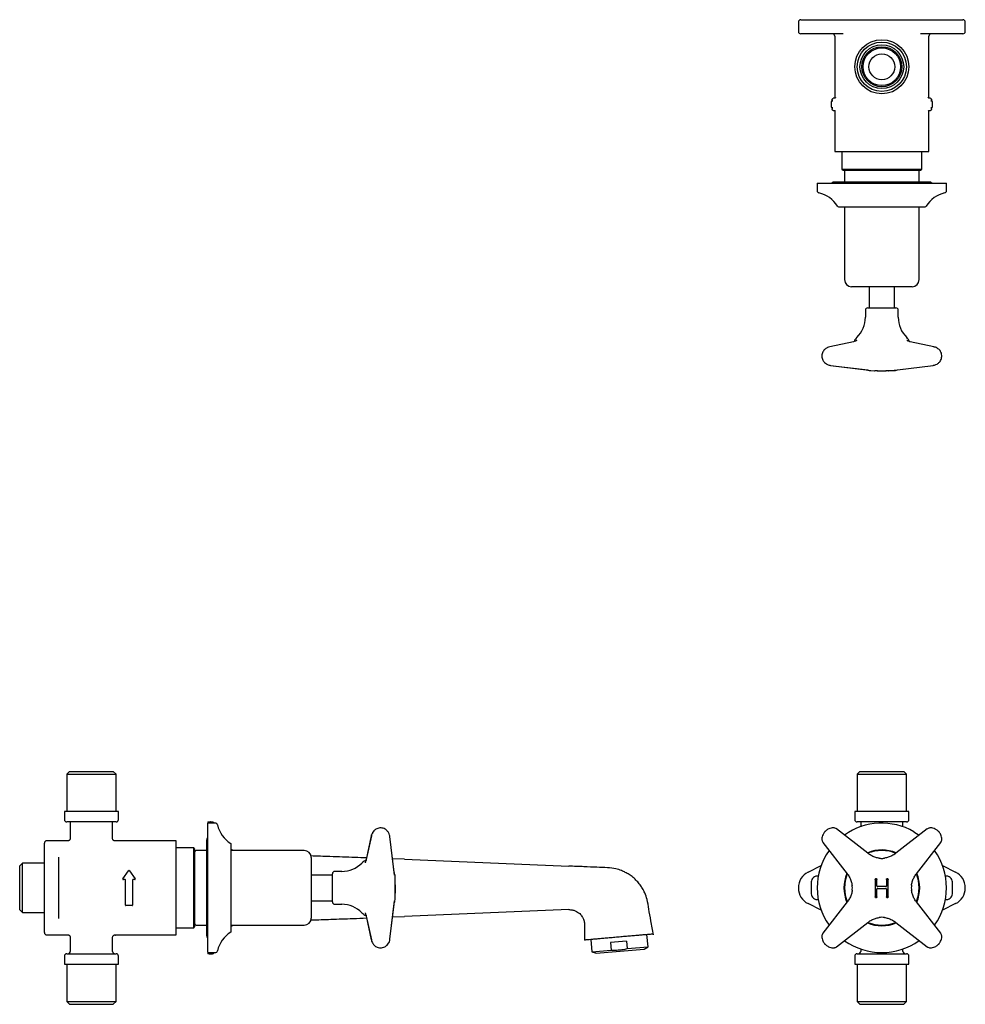
# Model space of a CAD drawing. Units: millimetres. Extents: x -361 to 566, y 102 to 531.
# Drawn here: x -361 to 41, y 102 to 520 of the extents above; entities that cross this region are included whole.
import ezdxf

# ---------------------------------------------------------------- set-up
doc = ezdxf.new("R2010")
doc.units = ezdxf.units.MM

msp = doc.modelspace()

# ---------------------------------------------------------------- linework, layer by layer
at = {"color": 7, "linetype": 'Continuous', "lineweight": 25}
for p, q in [((-29.63, 519.35), (-29.63, 515.35)), ((-28.63, 520.35), (-25.03, 520.35)), ((-25.03, 520.35), (-2.61, 520.35)), ((-2.61, 520.35), (14.36, 520.35)), ((14.36, 520.35), (36.78, 520.35)), ((36.78, 520.35), (40.37, 520.35)), ((41.37, 515.35), (41.37, 519.35)), ((-25.03, 514.35), (-28.63, 514.35)), ((-10.61, 514.35), (-25.03, 514.35)), ((-14.13, 513.35), (-14.13, 487)), ((36.78, 514.35), (22.36, 514.35)), ((25.87, 487.01), (25.87, 513.35)), ((40.37, 514.35), (36.78, 514.35)), ((-15.24, 486.3), (-15.24, 486.05)), ((-14.29, 486.97), (-14.74, 486.97)), ((26.49, 486.97), (26.04, 486.97)), ((26.99, 486.05), (26.99, 486.3)), ((-15.63, 485.35), (-15.63, 483.35)), ((-15.24, 482.65), (-15.24, 482.41)), ((-14.74, 481.74), (-14.29, 481.74)), ((-14.13, 481.7), (-14.13, 464.35)), ((25.87, 464.35), (25.87, 481.7)), ((26.04, 481.74), (26.49, 481.74)), ((26.99, 482.41), (26.99, 482.65)), ((27.37, 483.35), (27.37, 485.35)), ((-14.13, 464.35), (25.87, 464.35)), ((-11.1, 464.35), (-11.1, 456.85)), ((22.85, 456.85), (22.85, 464.35)), ((-11.1, 456.85), (-10.6, 456.35)), ((-11.1, 456.85), (22.85, 456.85)), ((-10.6, 456.35), (22.35, 456.35)), ((22.35, 456.35), (22.85, 456.85)), ((-9.98, 455.85), (-9.98, 451.35)), ((21.72, 451.35), (21.72, 455.85)), ((-21.63, 450.85), (-21.63, 447.7)), ((-21.63, 450.85), (19.51, 450.85)), ((26.12, 451.35), (-14.38, 451.35)), ((19.51, 450.85), (33.37, 450.85)), ((33.37, 447.7), (33.37, 450.85)), ((-12.55, 440.85), (15.01, 440.85)), ((-9.98, 440.85), (-9.98, 409.85)), ((15.01, 440.85), (24.3, 440.85)), ((21.72, 409.85), (21.72, 440.85)), ((5.87, 406.85), (-6.98, 406.85)), ((0.42, 406.85), (0.42, 397.85)), ((18.72, 406.85), (5.87, 406.85)), ((11.32, 397.85), (11.32, 406.85)), ((-0.13, 397.85), (11.87, 397.85)), ((-1.13, 396.85), (-1.13, 393.85)), ((12.87, 393.85), (12.87, 396.85)), ((-6.21, 383.46), (-16.28, 381.31)), ((-6.23, 383.46), (-16.27, 381.31)), ((28.03, 381.31), (17.96, 383.46)), ((28.02, 381.31), (17.98, 383.46)), ((-15.93, 373.39), (0.4, 371.4)), ((-15.9, 373.38), (-0.12, 371.46)), ((11.34, 371.4), (27.65, 373.38)), ((12.6, 371.55), (27.68, 373.39)), ((27.82, 373.45), (27.65, 373.39)), ((0.17, 371.43), (0.36, 371.41)), ((0.95, 371.21), (2.81, 371.14)), ((4, 371.09), (4.01, 371.09)), ((4.01, 371.09), (4, 371.09)), ((7.61, 371.08), (7.6, 371.08)), ((7.61, 371.08), (7.61, 371.08)), ((8.8, 371.18), (10.8, 371.24)), ((11.37, 371.4), (11.6, 371.44)), ((-339.58, 200.8), (-340.76, 199.62)), ((-340.76, 199.62), (-340.76, 183.8)), ((-340.76, 199.62), (-319.8, 199.62)), ((-339.58, 200.8), (-320.98, 200.8)), ((-319.8, 199.62), (-320.98, 200.8)), ((-319.8, 183.8), (-319.8, 199.62)), ((-3.43, 200.8), (-4.61, 199.62)), ((-4.61, 199.62), (-4.61, 183.8)), ((-4.61, 199.62), (5.87, 199.62)), ((-3.43, 200.8), (5.87, 200.8)), ((5.87, 200.8), (15.17, 200.8)), ((5.87, 199.62), (16.35, 199.62)), ((16.35, 199.62), (15.17, 200.8)), ((16.35, 183.8), (16.35, 199.62)), ((-341.78, 183.8), (-341.78, 180.3)), ((-318.78, 183.8), (-341.78, 183.8)), ((-318.78, 180.3), (-318.78, 183.8)), ((-5.63, 183.8), (-5.63, 180.3)), ((5.87, 183.8), (-5.63, 183.8)), ((17.37, 183.8), (5.87, 183.8)), ((17.37, 180.3), (17.37, 183.8)), ((-319.78, 179.3), (-340.78, 179.3)), ((-339.28, 179.3), (-339.28, 172.24)), ((-321.28, 172.3), (-321.28, 179.3)), ((-277.63, 178.8), (-280.78, 178.8)), ((-280.78, 123.8), (-280.78, 178.8)), ((-0.1, 165.99), (-13.43, 176.36)), ((16.37, 179.3), (-4.63, 179.3)), ((-3.13, 179.3), (-3.13, 177.28)), ((25.18, 176.36), (11.84, 165.98)), ((14.87, 177.28), (14.87, 179.3)), ((-211.23, 173.45), (-213.38, 163.38)), ((-211.24, 173.44), (-213.38, 163.4)), ((-203.36, 173.2), (-203.31, 173.07)), ((-201.48, 158.02), (-203.31, 173.1)), ((-201.32, 156.76), (-203.31, 173.07)), ((19.51, 175.18), (21.75, 173.75)), ((-350.28, 168.3), (-350.28, 170.3)), ((-350.28, 157.11), (-350.28, 168.3)), ((-340.16, 171.3), (-349.28, 171.3)), ((-294.28, 171.3), (-320.28, 171.3)), ((-294.28, 151.3), (-294.28, 171.3)), ((-286.78, 168.27), (-294.28, 168.27)), ((-286.28, 167.77), (-286.78, 168.27)), ((-286.78, 151.3), (-286.78, 168.27)), ((-286.28, 151.3), (-286.28, 167.77)), ((-281.28, 171.55), (-281.28, 131.05)), ((-270.78, 132.87), (-270.78, 169.73)), ((-19.19, 170.61), (-8.81, 157.26)), ((20.57, 157.27), (30.94, 170.61)), ((-344.28, 164.31), (-344.28, 157.11)), ((-281.28, 167.15), (-285.78, 167.15)), ((-239.78, 167.15), (-270.78, 167.15)), ((-236.78, 164.15), (-236.78, 138.45)), ((-197.09, 163.46), (-202.16, 163.65)), ((-197.09, 163.46), (-127.28, 160.55)), ((-359.61, 161.8), (-360.78, 160.62)), ((-360.78, 141.97), (-360.78, 160.62)), ((-350.28, 161.8), (-359.61, 161.8)), ((-359.61, 140.8), (-359.61, 161.8)), ((-25.47, 158.01), (-19.94, 160.77)), ((31.69, 160.77), (37.22, 158.01)), ((-350.28, 145.48), (-350.28, 157.11)), ((-344.28, 157.11), (-344.28, 145.48)), ((-316.86, 155.11), (-316.85, 155.13)), ((-316.85, 155.13), (-314.44, 158.56)), ((-314.12, 158.56), (-311.71, 155.13)), ((-311.71, 155.13), (-311.7, 155.11)), ((-227.78, 156.75), (-236.78, 156.75)), ((-227.78, 145.3), (-227.78, 157.3)), ((-223.78, 158.3), (-226.78, 158.3)), ((-201.33, 156.79), (-201.36, 157.03)), ((-201.12, 155.28), (-201.12, 155.31)), ((-315.98, 154.8), (-316.7, 154.8)), ((-315.78, 144), (-315.78, 154.6)), ((-312.78, 154.6), (-312.78, 144)), ((-311.86, 154.8), (-312.58, 154.8)), ((-294.28, 131.3), (-294.28, 151.3)), ((-286.78, 134.32), (-286.78, 151.3)), ((-286.28, 134.82), (-286.28, 151.3)), ((-201.01, 151.04), (-201.01, 151.04)), ((-24.13, 153.8), (-24.13, 148.8)), ((4.01, 151.81), (4, 151.81)), ((4.01, 151.04), (4, 151.04)), ((4.01, 151.04), (7.6, 151.04)), ((7.6, 151.81), (7.61, 151.81)), ((7.61, 151.04), (7.6, 151.04)), ((35.87, 148.8), (35.87, 153.8)), ((-201.13, 147.07), (-201.13, 147.04)), ((-350.28, 134.3), (-350.28, 145.48)), ((-344.28, 145.48), (-344.28, 138.29)), ((-315.56, 143.8), (-315.58, 143.8)), ((-313, 143.8), (-315.56, 143.8)), ((-312.98, 143.8), (-313, 143.8)), ((-236.78, 145.85), (-227.78, 145.85)), ((-226.78, 144.3), (-223.78, 144.3)), ((-203.31, 129.5), (-201.32, 145.82)), ((-203.31, 129.52), (-201.39, 145.31)), ((-201.36, 145.6), (-201.33, 145.78)), ((-19.94, 141.83), (-25.47, 144.59)), ((-8.82, 145.33), (-19.19, 131.99)), ((30.94, 131.99), (20.56, 145.34)), ((37.22, 144.59), (31.69, 141.83)), ((-360.78, 141.97), (-359.61, 140.8)), ((-359.61, 140.8), (-350.28, 140.8)), ((-213.38, 139.21), (-211.23, 129.15)), ((-213.38, 139.2), (-211.24, 129.16)), ((-202.16, 138.93), (-197.09, 139.14)), ((-127.28, 142.05), (-197.09, 139.14)), ((-350.28, 132.3), (-350.28, 134.3)), ((-294.28, 134.32), (-286.78, 134.32)), ((-286.78, 134.32), (-286.28, 134.82)), ((-285.78, 135.45), (-281.28, 135.45)), ((-270.78, 134.99), (-269.88, 135.45)), ((-270.78, 135.45), (-239.78, 135.45)), ((-13.43, 126.23), (-0.09, 136.61)), ((11.85, 136.61), (25.18, 126.23)), ((-349.28, 131.3), (-340.16, 131.3)), ((-339.28, 130.35), (-339.28, 124.3)), ((-321.28, 124.3), (-321.28, 130.3)), ((-320.28, 131.3), (-294.28, 131.3)), ((-93.54, 126.24), (-94, 131.42)), ((-117.9, 129.33), (-117.45, 124.15)), ((-102.65, 128.66), (-109.47, 128.06)), ((-109.47, 128.06), (-109.2, 124.87)), ((-102.65, 128.66), (-102.37, 125.47)), ((-102.37, 125.47), (-93.54, 126.24)), ((-95.22, 125.29), (-93.54, 126.24)), ((-341.78, 122.3), (-341.78, 118.8)), ((-340.78, 123.3), (-319.78, 123.3)), ((-318.78, 118.8), (-318.78, 122.3)), ((-280.78, 123.8), (-277.63, 123.8)), ((-280.78, 123.55), (-280.78, 123.3)), ((-117.45, 124.15), (-109.2, 124.87)), ((-117.45, 124.15), (-115.64, 123.51)), ((-115.64, 123.51), (-95.22, 125.29)), ((-95.22, 125.29), (-95.22, 125.29)), ((-5.63, 122.3), (-5.63, 118.8)), ((-4.63, 123.3), (5.87, 123.3)), ((-3.13, 125.31), (-3.13, 124.3)), ((5.87, 123.3), (16.37, 123.3)), ((14.87, 124.3), (14.87, 125.31)), ((17.37, 118.8), (17.37, 122.3)), ((-341.78, 118.8), (-318.78, 118.8)), ((-340.76, 118.8), (-340.76, 102.98)), ((-319.8, 102.98), (-319.8, 118.8)), ((-5.63, 118.8), (17.37, 118.8)), ((-4.61, 118.8), (-4.61, 102.98)), ((16.35, 102.98), (16.35, 118.8)), ((-340.76, 102.98), (-339.58, 101.8)), ((-340.76, 102.98), (-319.8, 102.98)), ((-339.58, 101.8), (-320.98, 101.8)), ((-320.98, 101.8), (-319.8, 102.98)), ((-4.61, 102.98), (-3.43, 101.8)), ((-4.61, 102.98), (5.87, 102.98)), ((-3.43, 101.8), (5.87, 101.8)), ((5.87, 102.98), (16.35, 102.98)), ((5.87, 101.8), (15.17, 101.8)), ((15.17, 101.8), (16.35, 102.98))]:
    msp.add_line(p, q, dxfattribs=at)
at = {"color": 7, "linetype": 'Continuous', "lineweight": 25, "flags": 128}
for points in [[(-14.82, 486.93), (-14.84, 486.95), (-14.86, 486.96), (-14.86, 486.96)], [(26.57, 486.93), (26.59, 486.95), (26.61, 486.96), (26.61, 486.96)], [(-14.82, 481.78), (-14.84, 481.76), (-14.86, 481.75), (-14.86, 481.75)], [(26.57, 481.78), (26.59, 481.76), (26.61, 481.75), (26.61, 481.75)]]:
    msp.add_lwpolyline(points, dxfattribs=at)
at = {"color": 7, "linetype": 'Continuous', "lineweight": 25}
for radius in [11.5, 10.48, 9.3, 8.5, 8, 5.5]:
    msp.add_circle((5.87, 500.35), radius, dxfattribs=at)
for centre, radius, start, end in [((-28.63, 519.35), 1, 90, 180), ((40.37, 519.35), 1, 0, 90), ((-28.63, 515.35), 1, 180, 270), ((40.37, 515.35), 1, 270, 0), ((-15.13, 513.35), 1, 0, 90), ((26.87, 513.35), 1, 90, 180), ((-15.13, 485.35), 0.5, 104.7264, 180), ((26.87, 485.35), 0.5, 0, 75.447), ((-15.13, 483.35), 0.5, 180, 255.447), ((26.87, 483.35), 0.5, 284.7264, 0), ((-9.48, 455.85), 0.5, 90, 180), ((21.22, 455.85), 0.5, 0, 90), ((-14.38, 449.85), 1.5, 90, 138.1897), ((26.12, 449.85), 1.5, 41.8103, 90), ((-20.63, 447.7), 1, 180, 257.1604), ((-23.63, 434.54), 12.5, 31.6033, 77.1604), ((35.37, 434.54), 12.5, 102.8396, 148.3967), ((32.37, 447.7), 1, 282.8396, 0), ((-12.55, 441.35), 0.5, 211.6033, 270), ((24.3, 441.35), 0.5, 270, 328.3967), ((-6.98, 409.85), 3, 180, 270), ((18.72, 409.85), 3, 270, 0), ((-0.13, 396.85), 1, 90, 180), ((11.87, 396.85), 1, 0, 90), ((-13.13, 393.85), 12, 314.6442, 0), ((24.87, 393.85), 12, 180, 225.3558), ((-0.13, 380.69), 6.5, 134.6442, 153.3504), ((11.87, 380.69), 6.5, 23.786, 45.3558), ((1.15, 377.2), 6, 257.5785, 269.994), ((2.82, 371.33), 0.2, 267.5976, 320.5561), ((8.79, 371.32), 0.2, 218.3697, 272.2983), ((10.6, 377.2), 6, 270.0061, 289.4803), ((-340.78, 180.3), 1, 180, 270), ((-319.78, 180.3), 1, 270, 0), ((-4.63, 180.3), 1, 180, 270), ((16.37, 180.3), 1, 270, 0), ((-277.63, 177.8), 1, 12.8396, 90), ((-264.47, 180.8), 12.5, 192.8396, 238.3967), ((5.87, 151.3), 27.5, 60.2697, 125.3032), ((-279.78, 171.55), 1.5, 131.8103, 180), ((-349.28, 170.3), 1, 90, 180), ((-271.28, 169.73), 0.5, 0, 58.3967), ((-285.78, 166.65), 0.5, 90, 180), ((-239.78, 164.15), 3, 0, 90), ((-210.62, 157.3), 6.5, 113.6171, 135.3558), ((5.87, 151.3), 27.5, 144.7222, 215.3144), ((5.87, 151.3), 16.1, 67.5808, 111.9034), ((5.87, 151.3), 15.85, 90, 111.857), ((5.87, 151.3), 15.85, 67.8053, 90), ((5.87, 151.3), 27.5, 324.7368, 35.3387), ((-223.78, 170.3), 12, 270, 315.3558), ((-316.7, 155), 0.2, 145, 270), ((-316.68, 155.02), 0.2, 147.9235, 268.2928), ((-314.28, 158.45), 0.2, 35, 145), ((-311.86, 155), 0.2, 270, 35), ((-226.78, 157.3), 1, 90, 180), ((-207.13, 156.02), 6, 0.0061, 19.4803), ((-22.13, 151.3), 7.5, 116.5148, 243.4852), ((-21.63, 153.8), 2.5, 79.6111, 180), ((5.87, 151.3), 16.1, 157.7436, 202.4844), ((5.87, 151.3), 15.85, 157.8209, 202.2174), ((5.87, 151.3), 15.85, 338.4307, 22.1477), ((5.87, 151.3), 16.1, 337.5389, 22.3305), ((33.37, 153.8), 2.5, 0, 100.3889), ((33.87, 151.3), 7.5, 296.5148, 63.4852), ((-315.98, 154.59), 0.199, 0.3439, 90.3398), ((-201.08, 151.91), 0.1, 270, 0.7153), ((-21.63, 148.8), 2.5, 180, 280.3889), ((33.37, 148.8), 2.5, 259.6111, 0), ((-315.58, 144), 0.2, 180, 270), ((-312.98, 144), 0.2, 270, 0), ((-226.78, 145.3), 1, 180, 270), ((-223.78, 132.3), 12, 44.6442, 90), ((-207.13, 146.57), 6, 347.5788, 358.0302), ((-239.78, 138.45), 3, 270, 0), ((-210.62, 145.3), 6.5, 224.6442, 243.5132), ((-285.78, 135.95), 0.5, 180, 270), ((5.87, 151.3), 16.1, 247.5968, 292.2738), ((5.87, 151.3), 15.85, 247.7731, 292.2265), ((-349.28, 132.3), 1, 180, 270), ((-279.78, 131.05), 1.5, 180, 228.1897), ((-264.47, 121.8), 12.5, 121.6033, 167.1604), ((-271.28, 132.87), 0.5, 301.6033, 0), ((5.87, 151.3), 27.5, 234.7301, 305.3263), ((-340.78, 122.3), 1, 90, 180), ((-340.28, 124.3), 1, 270, 0), ((-320.28, 124.3), 1, 180, 270), ((-319.78, 122.3), 1, 0, 90), ((-277.63, 124.8), 1, 270, 347.1604), ((-4.63, 122.3), 1, 90, 180), ((-4.13, 124.3), 1, 270, 0), ((15.87, 124.3), 1, 180, 270), ((16.37, 122.3), 1, 0, 90)]:
    msp.add_arc(centre, radius, start, end, dxfattribs=at)
for points, knots in [([(-15.24, 486.05), (-15.24, 485.99), (-15.24, 485.87), (-15.26, 485.71), (-15.27, 485.63), (-15.28, 485.59), (-15.28, 485.59), (-15.28, 485.59)], [0, 0, 0, 0, 0.284757, 0.574588, 0.789613, 0.946784, 1, 1, 1, 1]), ([(-15.23, 486.19), (-15.23, 486.2), (-15.23, 486.2), (-15.23, 486.2), (-15.24, 486.22), (-15.24, 486.25), (-15.24, 486.28), (-15.24, 486.3)], [0, 0, 0, 0, 0.03272, 0.07967, 0.185969, 0.435471, 1, 1, 1, 1]), ([(-15.23, 486.19), (-15.23, 486.2), (-15.23, 486.2), (-15.23, 486.21), (-15.23, 486.23), (-15.23, 486.27), (-15.23, 486.31), (-15.22, 486.46), (-15.17, 486.64), (-15.04, 486.82), (-14.93, 486.9), (-14.86, 486.92), (-14.82, 486.93)], [0, 0, 0, 0, 0.004965, 0.011813, 0.027793, 0.06561, 0.157993, 0.159266, 0.552644, 0.766745, 0.897766, 1, 1, 1, 1]), ([(-14.74, 486.97), (-14.75, 486.97), (-14.79, 486.97), (-14.83, 486.96), (-14.86, 486.96)], [0, 0, 0, 0, 0.248924, 1, 1, 1, 1]), ([(-13.87, 487.24), (-13.87, 487.24), (-13.87, 487.24), (-13.88, 487.21), (-13.92, 487.15), (-14.01, 487.05), (-14.14, 486.98), (-14.24, 486.98), (-14.29, 486.98)], [0, 0, 0, 0, 0.0487037, 0.1557248, 0.3028623, 0.527454, 0.7890935, 1, 1, 1, 1]), ([(26.04, 486.98), (26.01, 486.98), (25.93, 486.97), (25.8, 487.02), (25.7, 487.11), (25.64, 487.18), (25.62, 487.23), (25.62, 487.24), (25.62, 487.24), (25.62, 487.24)], [0, 0, 0, 0, 0.125342, 0.386095, 0.595577, 0.766112, 0.886719, 0.98243, 1, 1, 1, 1]), ([(26.61, 486.96), (26.6, 486.96), (26.56, 486.97), (26.52, 486.97), (26.49, 486.97)], [0, 0, 0, 0, 0.252209, 1, 1, 1, 1]), ([(26.57, 486.93), (26.6, 486.92), (26.67, 486.9), (26.79, 486.82), (26.92, 486.64), (26.97, 486.46), (26.98, 486.31), (26.98, 486.27), (26.98, 486.23), (26.98, 486.21), (26.98, 486.2), (26.98, 486.2), (26.98, 486.19)], [0, 0, 0, 0, 0.1022337, 0.2332549, 0.447356, 0.8407339, 0.8420074, 0.93439, 0.9722071, 0.9881871, 0.9950352, 1, 1, 1, 1]), ([(26.99, 486.3), (26.99, 486.28), (26.99, 486.25), (26.98, 486.22), (26.98, 486.2), (26.98, 486.2), (26.98, 486.2), (26.98, 486.19)], [0, 0, 0, 0, 0.564529, 0.814031, 0.92033, 0.96728, 1, 1, 1, 1]), ([(27.03, 485.59), (27.03, 485.59), (27.03, 485.59), (27.03, 485.6), (27.02, 485.65), (27.01, 485.74), (26.99, 485.88), (26.99, 485.99), (26.99, 486.05)], [0, 0, 0, 0, 0.0086778, 0.1262079, 0.278289, 0.4771404, 0.7277945, 1, 1, 1, 1]), ([(-15.28, 483.11), (-15.28, 483.11), (-15.29, 483.12), (-15.28, 483.1), (-15.27, 483.06), (-15.26, 482.97), (-15.24, 482.83), (-15.24, 482.71), (-15.24, 482.65)], [0, 0, 0, 0, 0.008678, 0.126208, 0.278289, 0.47714, 0.727795, 1, 1, 1, 1]), ([(-15.24, 482.41), (-15.24, 482.43), (-15.24, 482.46), (-15.24, 482.49), (-15.23, 482.5), (-15.23, 482.51), (-15.23, 482.51), (-15.23, 482.51)], [0, 0, 0, 0, 0.564529, 0.814031, 0.92033, 0.96728, 1, 1, 1, 1]), ([(-14.82, 481.78), (-14.86, 481.79), (-14.93, 481.81), (-15.04, 481.89), (-15.17, 482.07), (-15.22, 482.25), (-15.23, 482.4), (-15.23, 482.44), (-15.23, 482.48), (-15.23, 482.5), (-15.23, 482.51), (-15.23, 482.51), (-15.23, 482.51)], [0, 0, 0, 0, 0.102234, 0.233255, 0.447356, 0.840734, 0.842007, 0.93439, 0.972207, 0.988187, 0.995035, 1, 1, 1, 1]), ([(-14.86, 481.75), (-14.85, 481.75), (-14.81, 481.74), (-14.77, 481.74), (-14.74, 481.74)], [0, 0, 0, 0, 0.252209, 1, 1, 1, 1]), ([(-14.29, 481.73), (-14.26, 481.73), (-14.18, 481.74), (-14.05, 481.68), (-13.95, 481.6), (-13.89, 481.52), (-13.87, 481.48), (-13.87, 481.47), (-13.87, 481.47), (-13.87, 481.47)], [0, 0, 0, 0, 0.125342, 0.386095, 0.595577, 0.766112, 0.886719, 0.98243, 1, 1, 1, 1]), ([(25.62, 481.47), (25.62, 481.47), (25.62, 481.47), (25.63, 481.5), (25.66, 481.56), (25.76, 481.65), (25.89, 481.73), (25.99, 481.73), (26.04, 481.73)], [0, 0, 0, 0, 0.048704, 0.155725, 0.302862, 0.527454, 0.789094, 1, 1, 1, 1]), ([(26.49, 481.74), (26.5, 481.74), (26.54, 481.74), (26.58, 481.74), (26.61, 481.75)], [0, 0, 0, 0, 0.248924, 1, 1, 1, 1]), ([(26.98, 482.51), (26.98, 482.51), (26.98, 482.51), (26.98, 482.5), (26.98, 482.48), (26.98, 482.44), (26.98, 482.4), (26.97, 482.25), (26.92, 482.07), (26.79, 481.89), (26.67, 481.81), (26.6, 481.79), (26.57, 481.78)], [0, 0, 0, 0, 0.004965, 0.011813, 0.027793, 0.06561, 0.157993, 0.159266, 0.552644, 0.766745, 0.897766, 1, 1, 1, 1]), ([(26.98, 482.51), (26.98, 482.51), (26.98, 482.51), (26.98, 482.5), (26.98, 482.49), (26.99, 482.46), (26.99, 482.43), (26.99, 482.41)], [0, 0, 0, 0, 0.03272, 0.07967, 0.185969, 0.435471, 1, 1, 1, 1]), ([(26.99, 482.65), (26.99, 482.72), (26.99, 482.84), (27.01, 482.99), (27.02, 483.08), (27.03, 483.12), (27.03, 483.11), (27.03, 483.11)], [0, 0, 0, 0, 0.2847571, 0.574588, 0.7896132, 0.9467836, 1, 1, 1, 1]), ([(-16.27, 381.29), (-16.59, 381.22), (-17.07, 381.11), (-17.47, 380.82), (-17.61, 380.72)], [0, 0, 0, 0, 0.653274, 1, 1, 1, 1]), ([(-5.17, 383.82), (-5.28, 383.77), (-5.66, 383.57), (-6.05, 383.47), (-6.23, 383.45), (-6.23, 383.45)], [0, 0, 0, 0, 0.278324, 0.983532, 1, 1, 1, 1]), ([(-4.8, 383.98), (-4.8, 383.99), (-4.79, 383.99), (-4.85, 383.96), (-4.93, 383.91), (-5.14, 383.82), (-5.25, 383.77)], [0, 0, 0, 0, 0.021727, 0.104112, 0.530002, 1, 1, 1, 1]), ([(16.96, 383.78), (16.85, 383.83), (16.68, 383.91), (16.52, 384), (16.53, 383.99), (16.54, 383.99)], [0, 0, 0, 0, 0.6065014, 0.9820714, 1, 1, 1, 1]), ([(17.97, 383.45), (17.97, 383.45), (17.8, 383.47), (17.41, 383.58), (17.01, 383.78), (16.89, 383.84)], [0, 0, 0, 0, 0.007744, 0.691101, 1, 1, 1, 1]), ([(29.39, 380.72), (29.16, 380.87), (28.74, 381.14), (28.25, 381.23), (28.02, 381.27)], [0, 0, 0, 0, 0.534907, 1, 1, 1, 1]), ([(28.02, 381.26), (28.13, 381.26), (28.28, 381.26), (28.42, 381.18), (28.46, 381.15)], [0, 0, 0, 0, 0.707363, 1, 1, 1, 1]), ([(-17.63, 380.76), (-18.02, 380.48), (-18.65, 380.05), (-19.23, 379.15), (-19.54, 378.33), (-19.65, 377.42), (-19.56, 376.49), (-19.27, 375.68), (-18.87, 375.05), (-18.36, 374.47), (-17.92, 374.19), (-17.64, 374)], [0, 0, 0, 0, 0.174918, 0.276492, 0.382907, 0.495649, 0.604992, 0.72039, 0.809115, 0.877281, 1, 1, 1, 1]), ([(29.36, 373.99), (29.73, 374.23), (30.32, 374.63), (30.91, 375.47), (31.25, 376.28), (31.4, 377.19), (31.33, 378.14), (31.06, 378.98), (30.49, 379.95), (29.84, 380.42), (29.4, 380.74)], [0, 0, 0, 0, 0.159457, 0.260924, 0.369643, 0.480828, 0.593492, 0.71135, 0.803966, 1, 1, 1, 1]), ([(-17.63, 374.03), (-17.58, 373.98), (-17.25, 373.73), (-16.65, 373.49), (-16.1, 373.44), (-15.91, 373.42)], [0, 0, 0, 0, 0.110468, 0.678662, 1, 1, 1, 1]), ([(27.65, 373.42), (27.88, 373.44), (28.48, 373.5), (29.02, 373.8), (29.36, 373.99)], [0, 0, 0, 0, 0.366854, 1, 1, 1, 1]), ([(2.85, 371.2), (2.85, 371.2), (2.85, 371.2), (2.87, 371.2), (2.92, 371.2), (3.01, 371.2), (3.11, 371.2), (3.19, 371.2), (3.21, 371.2)], [0, 0, 0, 0, 0.049097, 0.157878, 0.331089, 0.572906, 0.844749, 1, 1, 1, 1]), ([(3.21, 371.2), (3.28, 371.2), (3.41, 371.2), (3.54, 371.19), (3.61, 371.19)], [0, 0, 0, 0, 0.511425, 1, 1, 1, 1]), ([(3.61, 371.19), (3.64, 371.19), (3.71, 371.19), (3.82, 371.19), (3.91, 371.18), (3.96, 371.18), (3.96, 371.18), (3.96, 371.18)], [0, 0, 0, 0, 0.127566, 0.419464, 0.707757, 0.896055, 1, 1, 1, 1]), ([(3.84, 371.19), (3.84, 371.18), (3.86, 371.15), (3.9, 371.12), (3.95, 371.09), (3.99, 371.09), (4, 371.09)], [0, 0, 0, 0, 0.196428, 0.514726, 0.750896, 1, 1, 1, 1]), ([(4.01, 371.09), (4.61, 371.07), (5.81, 371.04), (7.01, 371.07), (7.61, 371.08)], [0, 0, 0, 0, 0.500021, 1, 1, 1, 1]), ([(7.61, 371.08), (7.63, 371.09), (7.66, 371.09), (7.71, 371.11), (7.76, 371.15), (7.77, 371.18), (7.78, 371.19)], [0, 0, 0, 0, 0.2461907, 0.4796576, 0.7939859, 1, 1, 1, 1]), ([(7.78, 371.19), (7.77, 371.18), (7.76, 371.15), (7.71, 371.11), (7.66, 371.09), (7.63, 371.08), (7.61, 371.08)], [0, 0, 0, 0, 0.2371581, 0.5562187, 0.7775198, 1, 1, 1, 1]), ([(7.65, 371.17), (7.65, 371.17), (7.65, 371.17), (7.66, 371.17), (7.69, 371.18), (7.77, 371.18), (7.88, 371.19), (7.98, 371.19), (8.04, 371.19), (8.04, 371.19)], [0, 0, 0, 0, 0.023025, 0.109782, 0.248495, 0.456758, 0.703867, 0.968089, 1, 1, 1, 1]), ([(8.01, 371.19), (8.07, 371.19), (8.2, 371.19), (8.33, 371.2), (8.4, 371.2)], [0, 0, 0, 0, 0.488959, 1, 1, 1, 1]), ([(8.41, 371.2), (8.43, 371.2), (8.5, 371.2), (8.61, 371.2), (8.71, 371.2), (8.75, 371.2), (8.76, 371.2), (8.76, 371.2)], [0, 0, 0, 0, 0.126165, 0.415406, 0.702465, 0.89536, 1, 1, 1, 1]), ([(-280.78, 179.3), (-280.04, 179.43), (-278.98, 179.61), (-278.14, 178.99), (-277.88, 178.8)], [0, 0, 0, 0, 0.689307, 1, 1, 1, 1]), ([(-280.78, 179.3), (-280.78, 179.3), (-280.78, 179.29), (-280.78, 179.03), (-280.78, 178.97)], [0, 0, 0, 0, 0.774726, 1, 1, 1, 1]), ([(-203.91, 174.79), (-204.16, 175.15), (-204.56, 175.75), (-205.4, 176.34), (-206.21, 176.68), (-207.12, 176.82), (-208.07, 176.76), (-208.91, 176.48), (-209.88, 175.92), (-210.35, 175.27), (-210.67, 174.82)], [0, 0, 0, 0, 0.159457, 0.260924, 0.369643, 0.480828, 0.593492, 0.71135, 0.803966, 1, 1, 1, 1]), ([(-13.31, 176.27), (-13.58, 176.44), (-14, 176.71), (-14.84, 176.82), (-15.72, 176.73), (-16.88, 176.38), (-17.56, 175.86), (-17.96, 175.55)], [0, 0, 0, 0, 0.184262, 0.290806, 0.497308, 0.703354, 1, 1, 1, 1]), ([(29.71, 175.55), (29.35, 175.83), (28.72, 176.33), (27.64, 176.69), (26.76, 176.82), (26.07, 176.76), (25.52, 176.6), (25.23, 176.39), (25.06, 176.27)], [0, 0, 0, 0, 0.264981, 0.471262, 0.670172, 0.787016, 0.879759, 1, 1, 1, 1]), ([(-339.29, 172.24), (-339.29, 172.21), (-339.28, 172.05), (-339.4, 171.79), (-339.61, 171.53), (-339.86, 171.38), (-340.05, 171.31), (-340.15, 171.31), (-340.17, 171.31)], [0, 0, 0, 0, 0.073775, 0.332437, 0.586143, 0.787846, 0.957298, 1, 1, 1, 1]), ([(-320.13, 171.32), (-320.22, 171.31), (-320.42, 171.28), (-320.73, 171.38), (-321.01, 171.59), (-321.21, 171.89), (-321.29, 172.17), (-321.27, 172.33), (-321.27, 172.37)], [0, 0, 0, 0, 0.1486793, 0.339512, 0.5290282, 0.7310964, 0.9363505, 1, 1, 1, 1]), ([(-210.65, 174.81), (-210.79, 174.59), (-211.06, 174.16), (-211.16, 173.67), (-211.2, 173.44)], [0, 0, 0, 0, 0.534907, 1, 1, 1, 1]), ([(-211.18, 173.44), (-211.18, 173.55), (-211.18, 173.7), (-211.1, 173.84), (-211.08, 173.88)], [0, 0, 0, 0, 0.707363, 1, 1, 1, 1]), ([(-203.35, 173.08), (-203.37, 173.3), (-203.43, 173.91), (-203.73, 174.44), (-203.92, 174.78)], [0, 0, 0, 0, 0.3668537, 1, 1, 1, 1]), ([(-18.38, 175.13), (-18.66, 174.78), (-19.15, 174.15), (-19.52, 173.06), (-19.65, 172.18), (-19.58, 171.49), (-19.42, 170.95), (-19.21, 170.65), (-19.1, 170.49)], [0, 0, 0, 0, 0.264981, 0.471262, 0.670172, 0.787016, 0.879759, 1, 1, 1, 1]), ([(-18.38, 175.13), (-18.37, 175.14), (-18.36, 175.14), (-18.34, 175.16), (-18.3, 175.21), (-18.25, 175.25), (-18.2, 175.3), (-18.18, 175.33), (-18.15, 175.36), (-18.12, 175.39), (-18.08, 175.43), (-18.04, 175.46), (-18, 175.51), (-17.97, 175.53), (-17.96, 175.55)], [0, 0, 0, 0, 0.048003, 0.10077, 0.15349, 0.378264, 0.416063, 0.468738, 0.521412, 0.626978, 0.679657, 0.785322, 0.841645, 1, 1, 1, 1]), ([(29.71, 175.55), (29.71, 175.55), (29.72, 175.54), (29.74, 175.52), (29.78, 175.47), (29.83, 175.43), (29.88, 175.38), (29.9, 175.36), (29.93, 175.32), (29.97, 175.29), (30.01, 175.25), (30.04, 175.22), (30.08, 175.17), (30.11, 175.15), (30.13, 175.13)], [0, 0, 0, 0, 0.048003, 0.10077, 0.15349, 0.378264, 0.416063, 0.468738, 0.521412, 0.626978, 0.679657, 0.785322, 0.841645, 1, 1, 1, 1]), ([(30.85, 170.49), (31.02, 170.75), (31.28, 171.17), (31.4, 172.02), (31.31, 172.89), (30.95, 174.05), (30.43, 174.73), (30.13, 175.13)], [0, 0, 0, 0, 0.184262, 0.290806, 0.497308, 0.703354, 1, 1, 1, 1]), ([(-269.95, 167.15), (-270.01, 167.17), (-270.31, 167.28), (-270.57, 167.48), (-270.78, 167.63)], [0, 0, 0, 0, 0.187693, 1, 1, 1, 1]), ([(-213.26, 164.04), (-214.91, 164.09), (-220.08, 164.27), (-227.98, 164.53), (-234.23, 164.77), (-236.93, 164.88)], [0, 0, 0, 0, 0.209604, 0.658392, 1, 1, 1, 1]), ([(-213.37, 163.4), (-213.37, 163.39), (-213.4, 163.23), (-213.5, 162.83), (-213.7, 162.43), (-213.76, 162.31)], [0, 0, 0, 0, 0.007744, 0.691101, 1, 1, 1, 1]), ([(4.79, 163.94), (4.68, 163.95), (4.03, 164), (2.84, 164.35), (1.29, 165), (0.37, 165.66), (-0.08, 165.99)], [0, 0, 0, 0, 0.0652619, 0.3749835, 0.6897288, 1, 1, 1, 1]), ([(4.79, 163.92), (4.89, 163.91), (5.24, 163.85), (5.61, 163.83), (5.87, 163.81), (5.87, 163.81)], [0, 0, 0, 0, 0.285743, 0.985846, 1, 1, 1, 1]), ([(5.87, 163.81), (5.88, 163.81), (6.14, 163.83), (6.51, 163.86), (6.87, 163.91), (6.98, 163.93)], [0, 0, 0, 0, 0.013844, 0.691874, 1, 1, 1, 1]), ([(11.82, 166.01), (11.54, 165.79), (10.79, 165.19), (9.43, 164.55), (8.07, 164.09), (7.26, 163.98), (6.98, 163.95)], [0, 0, 0, 0, 0.202451, 0.527938, 0.835778, 1, 1, 1, 1]), ([(-213.71, 162.38), (-213.75, 162.28), (-213.83, 162.11), (-213.93, 161.94), (-213.92, 161.96), (-213.92, 161.96)], [0, 0, 0, 0, 0.606501, 0.982071, 1, 1, 1, 1]), ([(-91.29, 131.33), (-91.63, 133.32), (-92.27, 136.97), (-93.19, 141.96), (-93.78, 145.98), (-94.78, 148.89), (-95.84, 150.96), (-96.96, 152.65), (-98.29, 154.25), (-99.87, 155.73), (-101.54, 156.96), (-103.18, 157.91), (-105.05, 158.75), (-107.55, 159.56), (-111.1, 159.94), (-115.64, 160.04), (-121.14, 160.3), (-125.13, 160.46), (-127.28, 160.55)], [0, 0, 0, 0, 0.110432, 0.202917, 0.277278, 0.332408, 0.369936, 0.404412, 0.442571, 0.483898, 0.522155, 0.555686, 0.58759, 0.634162, 0.698764, 0.781832, 0.882244, 1, 1, 1, 1]), ([(-201.02, 151.91), (-201.02, 152.68), (-201.03, 154.12), (-201.1, 155.55), (-201.13, 156.23)], [0, 0, 0, 0, 0.530792, 1, 1, 1, 1]), ([(-201.13, 155.31), (-201.12, 155.31), (-201.12, 155.31), (-201.12, 155.31), (-201.12, 155.31)], [0, 0, 0, 0, 0.511425, 1, 1, 1, 1]), ([(-201.13, 155.25), (-201.13, 155.26), (-201.13, 155.28), (-201.12, 155.29), (-201.13, 155.28), (-201.13, 155.28)], [0, 0, 0, 0, 0.398002, 0.925718, 1, 1, 1, 1]), ([(-201.12, 154.93), (-201.12, 154.95), (-201.13, 155.03), (-201.13, 155.14), (-201.13, 155.23), (-201.13, 155.28), (-201.13, 155.28), (-201.13, 155.28)], [0, 0, 0, 0, 0.141536, 0.430921, 0.717039, 0.906292, 1, 1, 1, 1]), ([(-201.13, 147.44), (-201.09, 148.69), (-201.02, 151.18), (-201.09, 153.67), (-201.12, 154.91)], [0, 0, 0, 0, 0.500016, 1, 1, 1, 1]), ([(-201.1, 154.91), (-201.1, 154.94), (-201.1, 154.98), (-201.1, 155.02), (-201.1, 155.03)], [0, 0, 0, 0, 0.777625, 1, 1, 1, 1]), ([(-8.84, 157.25), (-8.61, 156.96), (-8.02, 156.22), (-7.37, 154.85), (-6.91, 153.48), (-6.8, 152.64), (-6.76, 152.33)], [0, 0, 0, 0, 0.199709, 0.520788, 0.824459, 1, 1, 1, 1]), ([(3.02, 154.91), (3.02, 154.93), (3.02, 154.97), (3.06, 155.03), (3.11, 155.08), (3.17, 155.1), (3.2, 155.11), (3.22, 155.11)], [0, 0, 0, 0, 0.2148588, 0.4295716, 0.6440988, 0.8585492, 1, 1, 1, 1]), ([(3.02, 154.91), (3.02, 153.66), (3.02, 151.18), (3.02, 148.69), (3.02, 147.45)], [0, 0, 0, 0, 0.499958, 1, 1, 1, 1]), ([(3.61, 155.11), (3.55, 155.11), (3.42, 155.11), (3.28, 155.11), (3.22, 155.11)], [0, 0, 0, 0, 0.488547, 1, 1, 1, 1]), ([(3.61, 155.11), (3.63, 155.1), (3.68, 155.1), (3.74, 155.07), (3.78, 155.01), (3.81, 154.96), (3.81, 154.92), (3.81, 154.91)], [0, 0, 0, 0, 0.214379, 0.428942, 0.643784, 0.858815, 1, 1, 1, 1]), ([(3.81, 152.01), (3.81, 152.51), (3.81, 153.47), (3.81, 154.44), (3.81, 154.91)], [0, 0, 0, 0, 0.5155, 1, 1, 1, 1]), ([(7.8, 154.91), (7.81, 154.93), (7.81, 154.97), (7.84, 155.03), (7.9, 155.08), (7.95, 155.1), (7.99, 155.11), (8, 155.11)], [0, 0, 0, 0, 0.21502, 0.430076, 0.645064, 0.85979, 1, 1, 1, 1]), ([(7.8, 154.91), (7.8, 154.44), (7.8, 153.47), (7.8, 152.51), (7.8, 152.01)], [0, 0, 0, 0, 0.484535, 1, 1, 1, 1]), ([(8.39, 155.11), (8.33, 155.11), (8.2, 155.11), (8.07, 155.11), (8, 155.11)], [0, 0, 0, 0, 0.511073, 1, 1, 1, 1]), ([(8.39, 155.11), (8.42, 155.1), (8.46, 155.1), (8.52, 155.07), (8.57, 155.01), (8.59, 154.96), (8.59, 154.92), (8.59, 154.91)], [0, 0, 0, 0, 0.214518, 0.428968, 0.643413, 0.858014, 1, 1, 1, 1]), ([(8.59, 147.45), (8.59, 148.69), (8.59, 151.18), (8.59, 153.66), (8.59, 154.91)], [0, 0, 0, 0, 0.500043, 1, 1, 1, 1]), ([(18.52, 152.41), (18.52, 152.51), (18.58, 153.15), (18.93, 154.33), (19.57, 155.88), (20.23, 156.8), (20.56, 157.25)], [0, 0, 0, 0, 0.060155, 0.371569, 0.688033, 1, 1, 1, 1]), ([(-315.78, 154.6), (-315.78, 154.62), (-315.79, 154.67), (-315.82, 154.73), (-315.87, 154.77), (-315.93, 154.8), (-315.97, 154.8), (-315.98, 154.8)], [0, 0, 0, 0, 0.229848, 0.456921, 0.674497, 0.878794, 1, 1, 1, 1]), ([(-312.58, 154.8), (-312.6, 154.8), (-312.65, 154.79), (-312.71, 154.76), (-312.75, 154.71), (-312.78, 154.65), (-312.78, 154.61), (-312.78, 154.6)], [0, 0, 0, 0, 0.195984, 0.3995, 0.614823, 0.840564, 1, 1, 1, 1]), ([(-201.13, 146.37), (-201.13, 146.52), (-201.08, 147.79), (-200.97, 149.36), (-201, 150.77), (-201.01, 151.04)], [0, 0, 0, 0, 0.093885, 0.829021, 1, 1, 1, 1]), ([(-201.06, 151.84), (-201.05, 151.62), (-201.04, 151.35), (-201.05, 151.09), (-201.05, 151.04)], [0, 0, 0, 0, 0.828002, 1, 1, 1, 1]), ([(-6.64, 151.3), (-6.64, 151.3), (-6.66, 151.66), (-6.72, 152), (-6.77, 152.33)], [0, 0, 0, 0, 0.014532, 1, 1, 1, 1]), ([(-6.77, 150.3), (-6.71, 150.62), (-6.66, 150.95), (-6.64, 151.29), (-6.64, 151.3)], [0, 0, 0, 0, 0.9849737, 1, 1, 1, 1]), ([(3.81, 152.01), (3.81, 152.01), (3.81, 152.01), (3.81, 152.01), (3.81, 152), (3.81, 152), (3.81, 151.99), (3.81, 151.98), (3.82, 151.96), (3.83, 151.93), (3.85, 151.88), (3.9, 151.84), (3.95, 151.82), (3.99, 151.81), (4, 151.81)], [0, 0, 0, 0, 0.008769, 0.00966, 0.016364, 0.030287, 0.056146, 0.104665, 0.199248, 0.212518, 0.470859, 0.680444, 0.83596, 1, 1, 1, 1]), ([(4, 151.04), (3.99, 151.04), (3.95, 151.03), (3.9, 151.01), (3.85, 150.96), (3.82, 150.91), (3.81, 150.86), (3.81, 150.84), (3.81, 150.84)], [0, 0, 0, 0, 0.144289, 0.287808, 0.494963, 0.782774, 0.992463, 1, 1, 1, 1]), ([(3.81, 147.45), (3.81, 148.02), (3.81, 149.15), (3.81, 150.28), (3.81, 150.84)], [0, 0, 0, 0, 0.5016016, 1, 1, 1, 1]), ([(7.6, 151.81), (7, 151.81), (5.81, 151.81), (4.61, 151.81), (4.01, 151.81)], [0, 0, 0, 0, 0.499966, 1, 1, 1, 1]), ([(7.61, 151.81), (7.63, 151.81), (7.66, 151.82), (7.71, 151.84), (7.76, 151.88), (7.79, 151.93), (7.8, 151.96), (7.8, 151.97), (7.8, 151.99), (7.8, 152), (7.8, 152), (7.8, 152.01), (7.8, 152.01), (7.8, 152.01), (7.8, 152.01)], [0, 0, 0, 0, 0.1637331, 0.3189967, 0.5280244, 0.7872967, 0.7989183, 0.8944392, 0.9433838, 0.9694613, 0.9835007, 0.9903504, 0.9912402, 1, 1, 1, 1]), ([(7.8, 150.84), (7.8, 150.84), (7.8, 150.86), (7.8, 150.91), (7.77, 150.97), (7.72, 151.01), (7.66, 151.03), (7.63, 151.04), (7.61, 151.04)], [0, 0, 0, 0, 0.0075303, 0.219232, 0.5062247, 0.7127475, 0.8559921, 1, 1, 1, 1]), ([(7.8, 150.84), (7.8, 150.28), (7.8, 149.15), (7.8, 148.02), (7.8, 147.45)], [0, 0, 0, 0, 0.498366, 1, 1, 1, 1]), ([(18.51, 152.41), (18.46, 152.04), (18.41, 151.67), (18.39, 151.3), (18.39, 151.3)], [0, 0, 0, 0, 0.986108, 1, 1, 1, 1]), ([(18.39, 151.3), (18.39, 151.29), (18.41, 150.92), (18.46, 150.55), (18.5, 150.19)], [0, 0, 0, 0, 0.013849, 1, 1, 1, 1]), ([(-201.14, 147.18), (-201.14, 147.19), (-201.14, 147.22), (-201.13, 147.27), (-201.13, 147.31)], [0, 0, 0, 0, 0.111316, 1, 1, 1, 1]), ([(-201.13, 147.31), (-201.13, 147.31), (-201.13, 147.35), (-201.13, 147.4), (-201.13, 147.44)], [0, 0, 0, 0, 0.000415, 1, 1, 1, 1]), ([(-201.12, 147.1), (-201.12, 147.1), (-201.12, 147.12), (-201.12, 147.19), (-201.11, 147.31), (-201.11, 147.4), (-201.1, 147.44)], [0, 0, 0, 0, 0.016116, 0.34409, 0.671998, 1, 1, 1, 1]), ([(-6.76, 150.3), (-6.77, 150.16), (-6.82, 149.49), (-7.18, 148.27), (-7.82, 146.71), (-8.49, 145.8), (-8.81, 145.34)], [0, 0, 0, 0, 0.08025, 0.385005, 0.694704, 1, 1, 1, 1]), ([(3.22, 147.25), (3.2, 147.25), (3.15, 147.26), (3.09, 147.29), (3.05, 147.34), (3.02, 147.4), (3.02, 147.43), (3.02, 147.45)], [0, 0, 0, 0, 0.214504, 0.428946, 0.643392, 0.858005, 1, 1, 1, 1]), ([(3.22, 147.25), (3.28, 147.25), (3.42, 147.25), (3.55, 147.25), (3.61, 147.25)], [0, 0, 0, 0, 0.510827, 1, 1, 1, 1]), ([(3.81, 147.45), (3.81, 147.43), (3.8, 147.38), (3.77, 147.32), (3.72, 147.28), (3.66, 147.25), (3.62, 147.25), (3.61, 147.25)], [0, 0, 0, 0, 0.2150288, 0.4300907, 0.6450806, 0.8598012, 1, 1, 1, 1]), ([(8, 147.25), (7.98, 147.25), (7.94, 147.26), (7.88, 147.29), (7.83, 147.34), (7.81, 147.4), (7.8, 147.43), (7.8, 147.45)], [0, 0, 0, 0, 0.214339, 0.428862, 0.643677, 0.858714, 1, 1, 1, 1]), ([(8, 147.25), (8.07, 147.25), (8.2, 147.25), (8.33, 147.25), (8.39, 147.25)], [0, 0, 0, 0, 0.489513, 1, 1, 1, 1]), ([(8.59, 147.45), (8.59, 147.43), (8.59, 147.38), (8.55, 147.32), (8.5, 147.28), (8.45, 147.25), (8.41, 147.25), (8.39, 147.25)], [0, 0, 0, 0, 0.214916, 0.429676, 0.644221, 0.85865, 1, 1, 1, 1]), ([(20.59, 145.35), (20.36, 145.64), (19.77, 146.38), (19.12, 147.74), (18.66, 149.1), (18.56, 149.91), (18.52, 150.2)], [0, 0, 0, 0, 0.202464, 0.527973, 0.835834, 1, 1, 1, 1]), ([(-236.92, 137.64), (-236.84, 137.65), (-234.01, 137.74), (-228.05, 137.95), (-220.23, 138.23), (-215.17, 138.42), (-213.23, 138.5)], [0, 0, 0, 0, 0.0092679, 0.3587108, 0.7540425, 1, 1, 1, 1]), ([(-213.91, 140.63), (-213.91, 140.63), (-213.91, 140.63), (-213.88, 140.58), (-213.83, 140.49), (-213.74, 140.28), (-213.69, 140.17)], [0, 0, 0, 0, 0.021727, 0.104112, 0.530002, 1, 1, 1, 1]), ([(-213.75, 140.26), (-213.7, 140.15), (-213.5, 139.76), (-213.4, 139.37), (-213.37, 139.2), (-213.37, 139.19)], [0, 0, 0, 0, 0.278324, 0.983532, 1, 1, 1, 1]), ([(-127.28, 142.05), (-126.78, 142.04), (-125.84, 142.01), (-124.21, 141.5), (-122.7, 140.54), (-121.59, 139.2), (-120.91, 137.85), (-120.49, 136.22), (-120.58, 134.06), (-120.55, 131.63), (-120.55, 129.92), (-120.56, 129.1)], [0, 0, 0, 0, 0.088202, 0.167311, 0.300104, 0.39995, 0.472893, 0.567792, 0.69567, 0.855537, 1, 1, 1, 1]), ([(-0.07, 136.58), (0.21, 136.81), (0.96, 137.4), (2.32, 138.05), (3.67, 138.51), (4.49, 138.61), (4.77, 138.65)], [0, 0, 0, 0, 0.2024648, 0.5279739, 0.8358345, 1, 1, 1, 1]), ([(5.87, 138.78), (5.87, 138.78), (5.5, 138.76), (5.13, 138.72), (4.77, 138.67)], [0, 0, 0, 0, 0.0138492, 1, 1, 1, 1]), ([(6.98, 138.66), (6.62, 138.71), (6.25, 138.76), (5.88, 138.78), (5.87, 138.78)], [0, 0, 0, 0, 0.986108, 1, 1, 1, 1]), ([(6.98, 138.66), (7.09, 138.65), (7.72, 138.6), (8.91, 138.24), (10.46, 137.6), (11.37, 136.94), (11.83, 136.61)], [0, 0, 0, 0, 0.060155, 0.371569, 0.688033, 1, 1, 1, 1]), ([(-340.17, 131.29), (-340.13, 131.28), (-339.99, 131.27), (-339.74, 131.16), (-339.48, 130.93), (-339.31, 130.64), (-339.3, 130.43), (-339.29, 130.34)], [0, 0, 0, 0, 0.073461, 0.312376, 0.558615, 0.814642, 1, 1, 1, 1]), ([(-321.23, 130.55), (-321.21, 130.64), (-321.15, 130.84), (-320.94, 131.07), (-320.72, 131.21), (-320.58, 131.25), (-320.54, 131.26)], [0, 0, 0, 0, 0.253287, 0.592364, 0.861709, 1, 1, 1, 1]), ([(-320.54, 131.26), (-320.51, 131.27), (-320.41, 131.3), (-320.26, 131.3), (-320.1, 131.29), (-320, 131.26), (-319.95, 131.24), (-319.95, 131.24)], [0, 0, 0, 0, 0.153629, 0.485946, 0.755275, 0.957326, 1, 1, 1, 1]), ([(-91.34, 131.66), (-91.38, 131.65), (-91.47, 131.65), (-92.1, 131.59), (-93.11, 131.5), (-94.48, 131.38), (-96.18, 131.23), (-98.16, 131.06), (-100.37, 130.87), (-102.73, 130.66), (-105.18, 130.45), (-107.65, 130.23), (-110.06, 130.02), (-112.34, 129.82), (-114.45, 129.63), (-116.33, 129.47), (-117.92, 129.33), (-119.19, 129.22), (-120.06, 129.14), (-120.52, 129.1), (-120.51, 129.1), (-120.51, 129.1)], [0, 0, 0, 0, 0.053561, 0.107126, 0.160683, 0.214247, 0.268036, 0.321828, 0.375744, 0.429659, 0.483377, 0.53709, 0.590338, 0.643584, 0.696909, 0.750234, 0.804239, 0.858246, 0.912525, 0.966804, 1, 1, 1, 1]), ([(-19.1, 132.11), (-19.27, 131.84), (-19.53, 131.42), (-19.65, 130.58), (-19.56, 129.71), (-19.21, 128.55), (-18.68, 127.87), (-18.38, 127.47)], [0, 0, 0, 0, 0.184262, 0.290806, 0.497308, 0.703354, 1, 1, 1, 1]), ([(30.13, 127.47), (30.4, 127.82), (30.9, 128.45), (31.27, 129.54), (31.4, 130.42), (31.33, 131.11), (31.17, 131.65), (30.96, 131.94), (30.85, 132.11)], [0, 0, 0, 0, 0.264981, 0.471262, 0.670172, 0.787016, 0.879759, 1, 1, 1, 1]), ([(-211.21, 129.15), (-211.14, 128.84), (-211.04, 128.35), (-210.75, 127.95), (-210.65, 127.81)], [0, 0, 0, 0, 0.6532744, 1, 1, 1, 1]), ([(-210.68, 127.8), (-210.41, 127.4), (-209.97, 126.77), (-209.08, 126.19), (-208.26, 125.88), (-207.35, 125.77), (-206.42, 125.87), (-205.6, 126.15), (-204.97, 126.55), (-204.4, 127.07), (-204.11, 127.51), (-203.93, 127.79)], [0, 0, 0, 0, 0.174918, 0.276492, 0.382907, 0.495649, 0.604992, 0.72039, 0.809115, 0.877281, 1, 1, 1, 1]), ([(-203.95, 127.79), (-203.91, 127.84), (-203.65, 128.18), (-203.42, 128.77), (-203.37, 129.32), (-203.35, 129.52)], [0, 0, 0, 0, 0.110468, 0.678662, 1, 1, 1, 1]), ([(-17.96, 127.05), (-17.96, 127.05), (-17.97, 127.06), (-17.99, 127.08), (-18.03, 127.12), (-18.08, 127.17), (-18.13, 127.22), (-18.15, 127.24), (-18.19, 127.27), (-18.22, 127.31), (-18.26, 127.35), (-18.29, 127.38), (-18.34, 127.43), (-18.36, 127.45), (-18.38, 127.47)], [0, 0, 0, 0, 0.048003, 0.10077, 0.15349, 0.378264, 0.416063, 0.468738, 0.521412, 0.626978, 0.679657, 0.785322, 0.841645, 1, 1, 1, 1]), ([(-17.96, 127.05), (-17.6, 126.77), (-16.97, 126.27), (-15.89, 125.91), (-15.01, 125.77), (-14.32, 125.84), (-13.78, 126), (-13.48, 126.21), (-13.31, 126.33)], [0, 0, 0, 0, 0.264981, 0.471262, 0.670172, 0.787016, 0.879759, 1, 1, 1, 1]), ([(25.06, 126.33), (25.33, 126.16), (25.75, 125.89), (26.59, 125.77), (27.47, 125.86), (28.63, 126.22), (29.31, 126.74), (29.71, 127.05)], [0, 0, 0, 0, 0.184262, 0.290806, 0.497308, 0.703354, 1, 1, 1, 1]), ([(30.13, 127.47), (30.12, 127.46), (30.11, 127.45), (30.09, 127.43), (30.05, 127.39), (30, 127.34), (29.95, 127.29), (29.93, 127.27), (29.9, 127.24), (29.87, 127.21), (29.82, 127.17), (29.79, 127.13), (29.75, 127.09), (29.72, 127.06), (29.71, 127.05)], [0, 0, 0, 0, 0.048003, 0.10077, 0.15349, 0.378264, 0.416063, 0.468738, 0.521412, 0.626978, 0.679657, 0.785322, 0.841645, 1, 1, 1, 1]), ([(-277.91, 123.8), (-278.09, 123.62), (-278.82, 122.87), (-279.94, 123.11), (-280.78, 123.3)], [0, 0, 0, 0, 0.241824, 1, 1, 1, 1]), ([(-109.2, 124.87), (-108.2, 124.86), (-106.21, 124.84), (-103.93, 125.14), (-102.66, 125.41), (-102.37, 125.47)], [0, 0, 0, 0, 0.4322062, 0.8701304, 1, 1, 1, 1])]:
    msp.add_open_spline(points, degree=3, knots=knots, dxfattribs=at)

doc.saveas('drawing.dxf')
